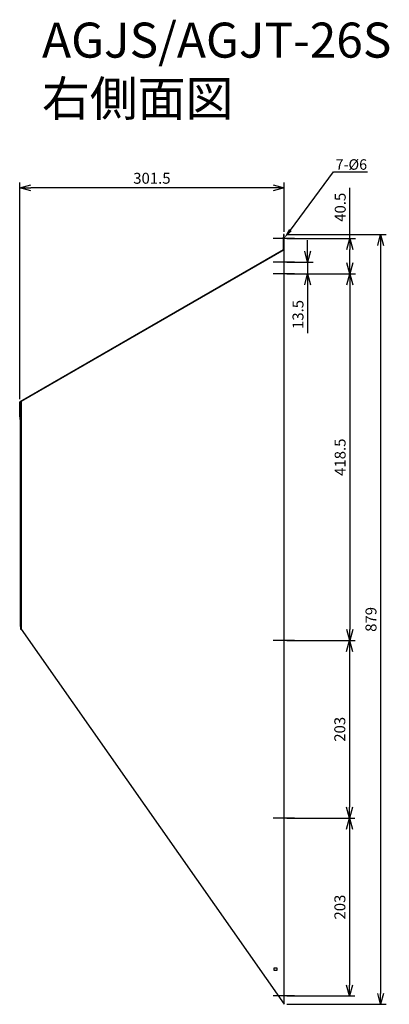
# Model space of a CAD drawing. Units: millimetres. Extents: x 494 to 915, y -301 to 823.
import ezdxf
from ezdxf import colors
from ezdxf.entities.mleader import LeaderData, LeaderLine
from ezdxf.math import Vec2, Vec3

# ---------------------------------------------------------------- set-up
doc = ezdxf.new("R2010")
doc.units = ezdxf.units.MM
for name, color, linetype in [('ETC', 61, 'Continuous'), ('NOTE', 4, 'Continuous'), ('OUTLINE', 3, 'Continuous'), ('SIZE', 30, 'Continuous')]:
    doc.layers.add(name, color=color, linetype=linetype)
doc.styles.get("Standard").update_dxf_attribs({"font": 'romans.shx', "bigfont": 'bigfont.shx'})
doc.dimstyles.new('ISO-25', dxfattribs={"dimtxt": 2.5, "dimasz": 2.5, "dimexe": 1.25, "dimexo": 0.625, "dimtad": 1, "dimdsep": 46, "dimtxsty": 'Standard', "dimcen": 2.5, "dimadec": 0, "dimazin": 0, "dimtfac": 1, "dimtmove": 0, "dimatfit": 3, "dimfxl": 1, "dimarcsym": 0})

# ---------------------------------------------------------------- blocks, each defined once
blk = doc.blocks.new('_OPEN30')
at = {"color": 0, "linetype": 'ByBlock'}
for p, q in [((-1, 0.268), (0, 0)), ((0, 0), (-1, -0.268)), ((0, 0), (-1, 0))]:
    blk.add_line(p, q, dxfattribs=at)
blk = doc.blocks.new('*D2')
at = {"layer": 'Defpoints', "color": 0}
for p in [(795.4, 573.4), (795.4, 532.9), (870.4, 532.9)]:
    blk.add_point(p, dxfattribs=at)
at = {"layer": 'SIZE', "color": 0, "lineweight": -2}
for p, q in [((870.4, 573.4), (870.4, 631.2)), ((798.5, 573.4), (876.7, 573.4)), ((870.4, 545.4), (870.4, 560.9)), ((798.5, 532.9), (876.7, 532.9))]:
    blk.add_line(p, q, dxfattribs=at)
at = {"layer": 'SIZE', "color": 0, "lineweight": -2, "xscale": 12.5, "yscale": 12.5, "zscale": 12.5}
for p, rotation in [((870.4, 573.4), 90), ((870.4, 532.9), 270)]:
    blk.add_blockref('_OPEN30', p, dxfattribs=dict(at, rotation=rotation))
at = {"layer": 'SIZE', "color": 0, "insert": (861, 609), "char_height": 12.5, "attachment_point": 5, "rotation": 90}
blk.add_mtext('40.5', dxfattribs=at)
blk = doc.blocks.new('_DOTSMALL')
at = {"color": 0, "linetype": 'ByBlock', "const_width": 0.5}
blk.add_lwpolyline([(-0.0625, 0, 1), (0.0625, 0, 1)], format="xyb", close=True, dxfattribs=at)
blk = doc.blocks.new('*D3')
at = {"layer": 'Defpoints', "color": 0}
for p in [(795.4, 532.9), (795.4, 114.4), (870.3, 114.4)]:
    blk.add_point(p, dxfattribs=at)
at = {"layer": 'SIZE', "color": 0, "lineweight": -2}
for p, q in [((798.5, 532.9), (876.5, 532.9)), ((870.3, 520.4), (870.3, 126.9)), ((798.5, 114.4), (876.5, 114.4))]:
    blk.add_line(p, q, dxfattribs=at)
at = {"layer": 'SIZE', "color": 0, "lineweight": -2, "xscale": 12.5, "yscale": 12.5, "zscale": 12.5}
for p, rotation in [((870.3, 532.9), 90), ((870.3, 114.4), 270)]:
    blk.add_blockref('_OPEN30', p, dxfattribs=dict(at, rotation=rotation))
at = {"layer": 'SIZE', "color": 0, "insert": (860.9, 323.6), "char_height": 12.5, "attachment_point": 5, "rotation": 90}
blk.add_mtext('418.5', dxfattribs=at)
blk = doc.blocks.new('*D4')
at = {"layer": 'Defpoints', "color": 0}
for p in [(795.4, 114.4), (795.4, -88.6), (869.9, -88.6)]:
    blk.add_point(p, dxfattribs=at)
at = {"layer": 'SIZE', "color": 0, "lineweight": -2}
for p, q in [((798.5, 114.4), (876.1, 114.4)), ((869.9, 101.9), (869.9, -76.1)), ((798.5, -88.6), (876.1, -88.6))]:
    blk.add_line(p, q, dxfattribs=at)
at = {"layer": 'SIZE', "color": 0, "lineweight": -2, "xscale": 12.5, "yscale": 12.5, "zscale": 12.5}
for p, rotation in [((869.9, 114.4), 90), ((869.9, -88.6), 270)]:
    blk.add_blockref('_OPEN30', p, dxfattribs=dict(at, rotation=rotation))
at = {"layer": 'SIZE', "color": 0, "insert": (860.5, 12.9), "char_height": 12.5, "attachment_point": 5, "rotation": 90}
blk.add_mtext('203', dxfattribs=at)
blk = doc.blocks.new('*D5')
at = {"layer": 'Defpoints', "color": 0}
for p in [(795.4, -88.6), (795.4, -291.6), (870, -291.6)]:
    blk.add_point(p, dxfattribs=at)
at = {"layer": 'SIZE', "color": 0, "lineweight": -2}
for p, q in [((798.5, -88.6), (876.2, -88.6)), ((870, -101.1), (870, -279.1)), ((798.5, -291.6), (876.2, -291.6))]:
    blk.add_line(p, q, dxfattribs=at)
at = {"layer": 'SIZE', "color": 0, "lineweight": -2, "xscale": 12.5, "yscale": 12.5, "zscale": 12.5}
for p, rotation in [((870, -88.6), 90), ((870, -291.6), 270)]:
    blk.add_blockref('_OPEN30', p, dxfattribs=dict(at, rotation=rotation))
at = {"layer": 'SIZE', "color": 0, "insert": (860.6, -190.1), "char_height": 12.5, "attachment_point": 5, "rotation": 90}
blk.add_mtext('203', dxfattribs=at)
blk = doc.blocks.new('*D6')
at = {"layer": 'Defpoints', "color": 0}
for p in [(795.4, 577.9), (795.4, -301.1), (905.5, -301.1)]:
    blk.add_point(p, dxfattribs=at)
at = {"layer": 'SIZE', "color": 0, "lineweight": -2}
for p, q in [((798.5, 577.9), (911.7, 577.9)), ((905.5, 565.4), (905.5, -288.6)), ((798.5, -301.1), (911.7, -301.1))]:
    blk.add_line(p, q, dxfattribs=at)
at = {"layer": 'SIZE', "color": 0, "lineweight": -2, "xscale": 12.5, "yscale": 12.5, "zscale": 12.5}
for p, rotation in [((905.5, 577.9), 90), ((905.5, -301.1), 270)]:
    blk.add_blockref('_OPEN30', p, dxfattribs=dict(at, rotation=rotation))
at = {"layer": 'SIZE', "color": 0, "insert": (896.1, 138.4), "char_height": 12.5, "attachment_point": 5, "rotation": 90}
blk.add_mtext('879', dxfattribs=at)
blk = doc.blocks.new('*D7')
at = {"layer": 'Defpoints', "color": 0}
for p in [(493.7, 631.1), (795.4, 577.9), (493.7, 386.7)]:
    blk.add_point(p, dxfattribs=at)
at = {"layer": 'SIZE', "color": 0, "lineweight": -2}
for p, q in [((493.7, 389.8), (493.7, 637.3)), ((782.9, 631.1), (506.2, 631.1)), ((795.4, 581), (795.4, 637.3))]:
    blk.add_line(p, q, dxfattribs=at)
at = {"layer": 'SIZE', "color": 0, "lineweight": -2, "xscale": 12.5, "yscale": 12.5, "zscale": 12.5, "rotation": 180}
blk.add_blockref('_OPEN30', (493.7, 631.1), dxfattribs=at)
at = {"layer": 'SIZE', "color": 0, "lineweight": -2, "xscale": 12.5, "yscale": 12.5, "zscale": 12.5}
blk.add_blockref('_OPEN30', (795.4, 631.1), dxfattribs=at)
at = {"layer": 'SIZE', "color": 0, "insert": (644.5, 640.5), "char_height": 12.5, "attachment_point": 5}
blk.add_mtext('301.5', dxfattribs=at)
blk = doc.blocks.new('*D8')
at = {"layer": 'Defpoints', "color": 0}
for p in [(795.4, 546.4), (795.4, 532.9), (822.2, 532.9)]:
    blk.add_point(p, dxfattribs=at)
at = {"layer": 'SIZE', "color": 0, "lineweight": -2}
for p, q in [((822.2, 558.9), (822.2, 571.4)), ((798.5, 546.4), (828.5, 546.4)), ((822.2, 546.4), (822.2, 532.9)), ((798.5, 532.9), (828.5, 532.9)), ((822.2, 520.4), (822.2, 465.3))]:
    blk.add_line(p, q, dxfattribs=at)
at = {"layer": 'SIZE', "color": 0, "lineweight": -2, "xscale": 12.5, "yscale": 12.5, "zscale": 12.5}
for p, rotation in [((822.2, 546.4), 270), ((822.2, 532.9), 90)]:
    blk.add_blockref('_OPEN30', p, dxfattribs=dict(at, rotation=rotation))
at = {"layer": 'SIZE', "color": 0, "insert": (812.8, 486.6), "char_height": 12.5, "attachment_point": 5, "rotation": 90}
blk.add_mtext('13.5', dxfattribs=at)

msp = doc.modelspace()

# ---------------------------------------------------------------- linework, layer by layer
at = {"layer": 'NOTE'}
for p, q in [((807.17, 573.35), (782.79, 573.35)), ((807.17, 546.39), (782.79, 546.39)), ((807.17, 532.89), (782.79, 532.89)), ((807.17, 114.39), (782.79, 114.39)), ((807.17, -88.61), (782.79, -88.61)), ((807.17, -291.61), (782.79, -291.61))]:
    msp.add_line(p, q, dxfattribs=at)
at = {"layer": 'OUTLINE'}
for p, q in [((794.58, 577.85), (794.58, 574.85)), ((795.38, 577.85), (794.58, 577.85)), ((794.58, 560.85), (794.58, 574.85)), ((794.58, 574.85), (795.38, 574.85)), ((795.38, 574.85), (795.38, 577.85)), ((795.38, 560.85), (795.38, 574.85)), ((494.07, 387.35), (794.58, 560.85)), ((795.38, 560.39), (495.38, 387.19)), ((794.58, 560.85), (794.98, 560.16)), ((794.58, 560.85), (795.38, 560.85)), ((795.38, -301.11), (795.38, 560.39)), ((493.67, 369.66), (493.67, 386.66)), ((493.67, 386.66), (494.47, 386.66)), ((494.47, 386.66), (494.07, 387.35)), ((495.38, 387.19), (494.47, 386.66)), ((494.47, 386.66), (494.47, 369.66)), ((495.38, 386.19), (494.58, 386.19)), ((494.58, 386.19), (494.58, 383.19)), ((494.58, 383.19), (495.38, 383.19)), ((494.58, 130.19), (494.58, 383.19)), ((495.38, 387.19), (495.38, 127.19)), ((494.47, 369.66), (493.67, 369.66)), ((493.67, 369.66), (493.67, 366.66)), ((493.67, 366.66), (494.47, 366.66)), ((494.47, 366.66), (494.47, 369.66)), ((495.38, 130.19), (494.58, 130.19)), ((494.58, 130.19), (494.58, 127.19)), ((494.58, 127.19), (495.38, 127.19)), ((495.38, 127.19), (795.38, -301.11)), ((783.88, -262.61), (783.88, -259.61)), ((783.88, -259.61), (786.88, -259.61)), ((786.88, -262.61), (783.88, -262.61)), ((786.88, -259.61), (786.88, -262.61))]:
    msp.add_line(p, q, dxfattribs=at)

# ---------------------------------------------------------------- texts
at = {"layer": 'ETC', "insert": (519.13, 819.87), "char_height": 40, "width": 497.1036, "attachment_point": 1}
msp.add_mtext('AGJS/AGJT-26S\\P右側面図', dxfattribs=at)

# ---------------------------------------------------------------- dimensions: what is measured, and where the dimension line sits
at = {"layer": 'SIZE'}
dim = msp.add_linear_dim(base=(493.67, 631.1), p1=(795.38, 577.85), p2=(493.67, 386.66), dimstyle='ISO-25', override={"dimscale": 5, "dimdec": 1, "dimrnd": 0.5, "dimblk": 'OPEN30', "dimtdec": 1, "dimldrblk": 'DOTSMALL'}, dxfattribs=at)
dim.commit()
dim.dimension.update_dxf_attribs({"geometry": '*D7', "text_midpoint": (644.52, 640.47)})
for base, p1, p2, picture, middle in [((870.41, 532.89), (795.38, 573.35), (795.38, 532.89), '*D2', (870.41, 609.02)), ((905.48, -301.11), (795.38, 577.85), (795.38, -301.11), '*D6', (905.48, 138.37))]:
    dim = msp.add_linear_dim(base=base, p1=p1, p2=p2, angle=90, dimstyle='ISO-25', override={"dimscale": 5, "dimdec": 1, "dimrnd": 0.5, "dimblk": 'OPEN30', "dimtdec": 1, "dimldrblk": 'DOTSMALL'}, dxfattribs=at)
    dim.commit()
    dim.dimension.update_dxf_attribs({"geometry": picture, "text_midpoint": middle, "dimtype": 160})
for base, p1, p2, picture, middle in [((822.21, 532.89), (795.38, 546.39), (795.38, 532.89), '*D8', (812.83, 486.61)), ((870.3, 114.39), (795.38, 532.89), (795.38, 114.39), '*D3', (860.92, 323.64)), ((869.87, -88.61), (795.38, 114.39), (795.38, -88.61), '*D4', (860.49, 12.89)), ((869.97, -291.61), (795.38, -88.61), (795.38, -291.61), '*D5', (860.6, -190.11))]:
    dim = msp.add_linear_dim(base=base, p1=p1, p2=p2, angle=90, dimstyle='ISO-25', override={"dimscale": 5, "dimdec": 1, "dimrnd": 0.5, "dimblk": 'OPEN30', "dimtdec": 1, "dimldrblk": 'DOTSMALL'}, dxfattribs=at)
    dim.commit()
    dim.dimension.update_dxf_attribs({"geometry": picture, "text_midpoint": middle})

# ---------------------------------------------------------------- leaders
at = {"layer": 'NOTE'}
ml = msp.add_multileader_mtext('Standard', dxfattribs=at)
ml.set_content('7-%%C6', color=256)
ml.set_leader_properties()
ml.build(insert=Vec2(0, 0))
ml.multileader.update_dxf_attribs({"text_left_attachment_type": 6, "text_right_attachment_type": 6, "dogleg_length": 0.36, "arrow_head_size": 12})
ctx = ml.context
ctx.base_point, ctx.char_height, ctx.arrow_head_size, ctx.plane_origin = Vec3(852.04, 649.43), 12, 12, Vec3(795.32, 573.39)
ctx.left_attachment, ctx.right_attachment = 6, 6
notes = []
notes.append((ctx, [(0, (1, 1, 0), (851.68, 649.43), (1, 0), 0.36, [(0, [(795.32, 573.39)], 0, [])])]))
ctx.mtext.insert, ctx.mtext.flow_direction = Vec3(854.04, 663.83), 5
for ctx, leaders in notes:
    for number, flags, end, landing, length, lines in leaders:
        leader = LeaderData()
        leader.index, (leader.has_last_leader_line, leader.has_dogleg_vector, leader.attachment_direction) = number, flags
        leader.last_leader_point, leader.dogleg_vector, leader.dogleg_length = Vec3(end), Vec3(landing), length
        for number, points, colour, breaks in lines:
            line = LeaderLine()
            line.index, line.vertices, line.color, line.breaks = number, Vec3.list(points), colors.encode_raw_color(colour), breaks
            leader.lines.append(line)
        ctx.leaders.append(leader)

doc.saveas('drawing.dxf')
